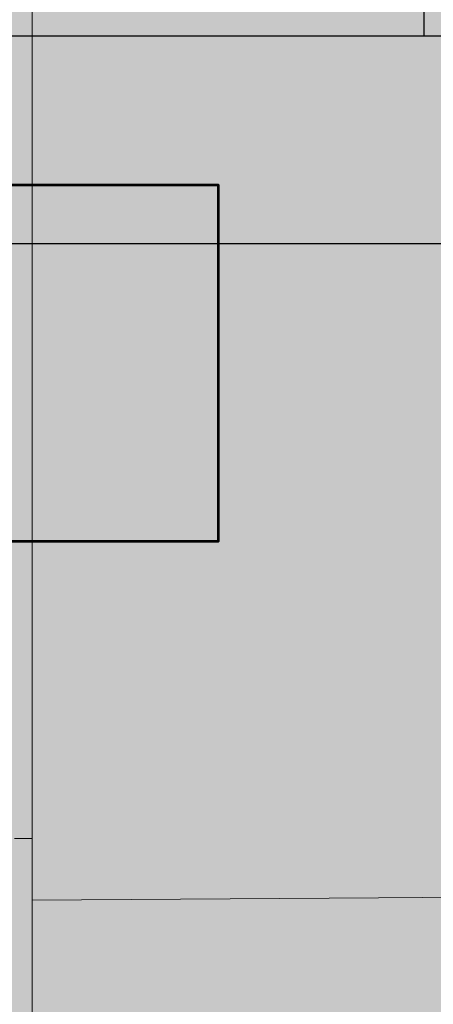
# Model space of a CAD drawing. Units: metres. Extents: x -6 to 77, y -100 to 13.
# Drawn here: x 17 to 17, y -7 to -7 of the extents above; entities that cross this region are included whole.
import ezdxf

# ---------------------------------------------------------------- set-up
doc = ezdxf.new("R2010")
doc.units = ezdxf.units.M
doc.header["$LTSCALE"] = 0.5
doc.header["$MEASUREMENT"] = 0
for name, color, linetype in [('0-falso techo', 254, 'Continuous'), ('0-mob', 2, 'Continuous'), ('0-txt', 11, 'Continuous'), ('i-elec', 12, 'Continuous')]:
    doc.layers.add(name, color=color, linetype=linetype)
doc.layers.add('Escenotecnia', color=1, linetype='Continuous', lineweight=25, true_color=0xff0000)
doc.layers.add('Rigging-Truss-Simplified', color=7, linetype='Continuous', lineweight=25, true_color=0x003dff)
for name, color, linetype, lineweight in [('Lighting-Incandescent', 12, 'Continuous', 5), ('None', 250, 'Continuous', 5), ('Rigging-Truss-Truss', 7, 'Continuous', 5)]:
    doc.layers.add(name, color=color, linetype=linetype, lineweight=lineweight)
doc.styles.add('Arial', font='arial.ttf')

# ---------------------------------------------------------------- blocks, each defined once
blk = doc.blocks.new('UNNO 500GSG planta')
at = {"layer": 'Escenotecnia', "color": 20, "linetype": 'Continuous', "lineweight": 15, "true_color": 0xff3f00}
for p, q in [((130.1, -44.27), (130.1, -39.27)), ((147.39, -44.27), (-137.19, -44.27)), ((147.39, -44.27), (180.4, -44.27))]:
    blk.add_line(p, q, dxfattribs=at)
at = {"layer": 'Escenotecnia', "color": 20, "linetype": 'Continuous', "lineweight": 15, "true_color": 0xff3f00, "flags": 128}
blk.add_lwpolyline([(146.42, -191.17), (146.75, -141.49), (147.39, -44.27)], dxfattribs=at)
blk = doc.blocks.new('A$Ce8848d54')
at = {"layer": 'Escenotecnia', "linetype": 'Continuous', "lineweight": 53, "flags": 128}
blk.add_lwpolyline([(-4.97929, 3.94095), (-4.87939, 3.94095), (-4.87939, 4.28479), (-4.97929, 4.28479)], close=True, dxfattribs=at)
at = {"layer": 'Escenotecnia', "xscale": -0.0009989557959560584, "yscale": 0.0009989557959560584, "zscale": 0.000998955795956058, "rotation": 180}
blk.add_blockref('UNNO 500GSG planta', (-4.92587, 4.18832), dxfattribs=at)
blk = doc.blocks.new('Truss Straight Prolyte H30V-250 287x287x2500 (2D)')
at = {"color": 255, "linetype": 'Continuous', "lineweight": 18}
blk.add_wipeout([(557.57, 95.34), (748.29, -95.38), (770.89, -95.36), (580.17, 95.35)], dxfattribs=at).dxf.layer = 'Rigging-Truss-Truss'
at = {"layer": 'Rigging-Truss-Truss', "color": 7, "linetype": 'Continuous', "lineweight": 18, "flags": 128}
blk.add_lwpolyline([(557.57, 95.34), (748.29, -95.38), (770.89, -95.36), (580.17, 95.35)], close=True, dxfattribs=at)
at = {"color": 255, "linetype": 'Continuous', "lineweight": 18}
blk.add_wipeout([(748.26, 95.34), (770.88, 95.34), (580.16, -95.38), (557.57, -95.36), (748.29, 95.35)], dxfattribs=at).dxf.layer = 'Rigging-Truss-Truss'
at = {"layer": 'Rigging-Truss-Truss', "color": 7, "linetype": 'Continuous', "lineweight": 18, "flags": 128}
blk.add_lwpolyline([(748.26, 95.34), (770.88, 95.34), (580.16, -95.38), (557.57, -95.36), (748.29, 95.35)], dxfattribs=at)
at = {"color": 255, "linetype": 'Continuous', "lineweight": 25, "transparency": 33554687}
for points in [[(0, 143.65), (2500, 143.65), (2500, 95.35), (0, 95.35)], [(0, -95.35), (2500, -95.35), (2500, -143.65), (0, -143.65)]]:
    blk.add_wipeout(points, dxfattribs=at).dxf.layer = 'Rigging-Truss-Truss'
at = {"layer": 'Rigging-Truss-Truss', "color": 7, "linetype": 'Continuous', "lineweight": 25, "transparency": 33554687, "flags": 128}
for points in [[(0, 143.65), (2500, 143.65), (2500, 95.35), (0, 95.35)], [(0, -95.35), (2500, -95.35), (2500, -143.65), (0, -143.65)]]:
    blk.add_lwpolyline(points, close=True, dxfattribs=at)
at = {"color": 255}
blk.add_wipeout([(0, 143.65), (2500, 143.65), (2500, -143.65), (0, -143.65)], dxfattribs=at).dxf.layer = 'Rigging-Truss-Simplified'
at = {"layer": 'Rigging-Truss-Simplified', "flags": 128}
blk.add_lwpolyline([(0, 143.65), (2500, 143.65), (2500, -143.65), (0, -143.65)], close=True, dxfattribs=at)
at = {"layer": 'None', "color": 0, "flags": 1}
for tag in ['Vertical', 'Arc', 'Width', 'Weight', 'CenterBased', 'Top_Valid', 'ConEnd', 'ConLeft', 'ConRight', 'ConHeight', 'ConLeftRot', 'ConRightRot', 'ConHeightRot', 'Width', 'Weight_Imperial', 'Weight_Metric', 'Truss_Color', 'Section', 'Connection', 'Type', 'Center_X', 'Center_Y', 'Center_Z', 'CornerType', 'Top_X', 'Top_Y', 'Top_Z', 'Count', 'ConStart', 'ConBottom', 'ConTop', 'ConLow', 'ConRot', 'ConLowRot', 'ConBottomRot', 'ConTopRot', 'WH', 'WH-A', 'TE', 'TE-A', 'Length', 'Height', 'Right_Valid', 'Right_X', 'Right_Y', 'Right_Z', 'Bottom_Valid', 'High_Valid', 'High_X', 'High_Y', 'High_Z', 'Low_Valid', 'HingeMinAngle', 'HingeMaxAngle', 'Model_Name', 'Manufacturer', 'Length', 'Height', 'User_Field_1', 'User_Field_2', 'User_Field_3', 'User_Field_4', 'User_Field_5', 'User_Field_6', 'Diameter', 'HingeL1', 'HingeL2', 'HingeGeometry', 'ItemType', 'Name', 'Bottom_X', 'Bottom_Y', 'Bottom_Z', 'Low_X', 'Low_Y', 'Low_Z', 'Use']:
    blk.add_attdef(tag, (0, -143.65), '', height=0.18, dxfattribs=at)
blk = doc.blocks.new('Truss (2D)-44')
at = {"layer": 'None', "color": 7, "transparency": 33554687}
blk.add_blockref('Truss Straight Prolyte H30V-250 287x287x2500 (2D)', (0, 0), dxfattribs=at)
at = {"layer": 'None', "color": 0, "flags": 1}
for tag in ['Total_Hung_Weight', 'Width', 'Weight_Imperial', 'Weight_Metric', 'Truss_Color', 'Trim', 'WH', 'WH-A', 'TE', 'TE-A', 'Length', 'Model_Name', 'Manufacturer', 'Length', 'Height', 'User_Field_1', 'User_Field_2', 'User_Field_3', 'User_Field_4', 'User_Field_5', 'User_Field_6', 'Position_Name', 'Location', 'Note']:
    blk.add_attdef(tag, (-3358.8, -1507.09), '', height=0.18, dxfattribs=at)
blk = doc.blocks.new('Group-47')
at = {"color": 255, "linetype": 'Continuous', "lineweight": 25, "transparency": 33554687}
blk.add_wipeout([(-18.79, -175.16), (-35.61, -211.22), (-51.76, -211.22), (-55.26, -183.03), (-57.63, -145.14), (-59.85, -145.13), (-62.91, -120.25), (-79.11, -120.25), (-81.1, -101.07), (-82.86, -81.86), (-84.39, -62.64), (-85.68, -43.39), (-86.73, -24.14), (-87.55, -4.87), (-88.14, 14.41), (-88.49, 33.69), (-86.81, 33.69), (-86.81, 68.91), (-96.26, 79.49), (-96.26, 84.33), (-95.57, 84.33), (-95.41, 487.68), (-107.97, 487.68), (-107.97, 530.78), (-89.62, 530.78), (-90.17, 509.14), (-44.87, 509.14), (-44.87, 530.78), (44.84, 530.78), (44.84, 509.14), (90.13, 509.14), (89.59, 530.78), (107.94, 530.78), (107.94, 487.68), (95.37, 487.68), (95.37, 319), (112.33, 319), (112.33, 306.69), (124.57, 306.69), (124.57, 298.26), (130.47, 298.26), (130.47, 240.51), (124.57, 240.51), (124.57, 234.07), (112.33, 234.07), (112.33, 221.56), (95.37, 221.56), (95.53, 84.33), (96.22, 84.33), (96.22, 79.49), (86.77, 68.91), (86.77, 33.69), (88.46, 33.69), (88.11, 14.41), (87.52, -4.87), (86.7, -24.14), (85.64, -43.39), (84.35, -62.64), (82.83, -81.86), (81.07, -101.07), (79.08, -120.25), (62.88, -120.25), (59.82, -145.13), (57.59, -145.14), (55.23, -183.03), (51.73, -211.22), (35.57, -211.22), (18.76, -175.16)], dxfattribs=at).dxf.layer = 'Lighting-Incandescent'
at = {"layer": 'Lighting-Incandescent', "color": 7, "linetype": 'Continuous', "lineweight": 18, "transparency": 33554687}
blk.add_line((-90.17, 509.14), (95.37, 402.02), dxfattribs=at)
at = {"layer": 'Lighting-Incandescent', "color": 7, "linetype": 'Continuous', "lineweight": 25, "transparency": 33554687, "flags": 128}
blk.add_lwpolyline([(-86.81, 33.69), (-86.81, 68.91), (-96.26, 79.49), (-96.26, 84.33), (-95.57, 84.33), (-95.41, 487.68), (-107.97, 487.68)], dxfattribs=at)
at = {"layer": 'None', "color": 0, "flags": 1}
for tag in ['Voltage', 'GDTF_Fixture_Name', 'GDTF_Fixture_Mode', 'Signal_Connector', 'Weight', 'Candlepower', 'GDTF_Type_ID', 'Wattage', 'Source_Wattage', 'Model_Name', 'FixtureID', 'DeviceBody', 'DeviceLens', 'Device_Type', 'LED_Color_Temperature', 'Frame_Size_Imp', 'Frame_Size_Metric', 'Beam_Angle', 'Field_Angle', 'Beam_Angle_2', 'Field_Angle_2', 'Num_Channels', 'Remarks', 'Inst_Type', 'Power_Connector', 'Lamp']:
    blk.add_attdef(tag, (-107.97, -211.22), '', height=0.18, dxfattribs=at)
at = {"color": 255, "linetype": 'Continuous', "lineweight": 5, "transparency": 33554687}
blk.add_wipeout([(-8.37, 454.79), (7.66, 454.79), (7.66, 484), (-8.37, 484)], dxfattribs=at).dxf.layer = 'Lighting-Incandescent'
at = {"layer": 'Lighting-Incandescent', "color": 7, "transparency": 33554687, "insert": (-0.36, 479.26), "char_height": 18.12, "attachment_point": 2, "line_spacing_factor": 0.970891, "style": 'Arial'}
blk.add_mtext('Z', dxfattribs=at)
blk = doc.blocks.new('NNA_TransformGroup (2D)-35')
at = {"layer": 'None', "color": 7, "transparency": 33554687}
blk.add_blockref('Group-47', (0, 0), dxfattribs=at)
blk = doc.blocks.new('A$C0031aa10')
at = {"color": 7, "transparency": 33554687, "xscale": 0.0009988329642934982, "yscale": 0.0009988329642934982, "zscale": 0.0009988329642934982, "rotation": 270}
blk.add_blockref('NNA_TransformGroup (2D)-35', (-9.88056, 4.89572), dxfattribs=at)
at = {"color": 0, "flags": 1}
for tag, p, rotation in [('Signal_Connector', (-3.45757, 14.90651), 271.3447), ('Wattage', (-3.45757, 14.90651), 271.3447), ('Voltage', (-3.45757, 14.90651), 271.3447), ('Weight', (-3.45757, 14.90651), 271.3447), ('Lamp', (-3.45757, 14.90651), 271.3447), ('GDTF_Type_ID', (-3.45757, 14.90651), 271.3447), ('Candlepower', (-3.45757, 14.90651), 271.3447), ('Inst_Type', (-3.45757, 14.90651), 271.3447), ('Device_Type', (-3.45757, 14.90651), 271.3447), ('Beam_Angle', (-3.45757, 14.90651), 271.3447), ('Field_Angle', (-3.45757, 14.90651), 271.3447), ('Beam_Angle_2', (-3.45757, 14.90651), 271.3447), ('Field_Angle_2', (-3.45757, 14.90651), 271.3447), ('Source_Wattage', (-3.45757, 14.90651), 271.3447), ('DeviceBody', (-3.45757, 14.90651), 271.3447), ('LED_Color_Temperature', (-3.45757, 14.90651), 271.3447), ('Num_Channels', (-3.45757, 14.90651), 271.3447), ('GDTF_Fixture_Name', (-3.45757, 14.90651), 271.3447), ('GDTF_Fixture_Mode', (-3.45757, 14.90651), 271.3447), ('Model_Name', (-3.45757, 14.90651), 271.3447), ('Power_Connector', (-3.45757, 14.90651), 271.3447), ('Frame_Size_Imp', (-3.45757, 14.90651), 271.3447), ('Frame_Size_Metric', (-3.45757, 14.90651), 271.3447), ('FixtureID', (-3.45757, 14.90651), 271.3447), ('DeviceLens', (-3.45757, 14.90651), 271.3447), ('Remarks', (-3.45757, 14.90651), 271.3447), ('Wattage', (-4.33623, 13.77816), 270), ('Voltage', (-4.33623, 13.77816), 270), ('Weight', (-4.33623, 13.77816), 270), ('GDTF_Type_ID', (-4.33623, 13.77816), 270), ('Signal_Connector', (-4.33623, 13.77816), 270), ('Source_Wattage', (-4.33623, 13.77816), 270), ('Candlepower', (-4.33623, 13.77816), 270), ('Inst_Type', (-4.33623, 13.77816), 270), ('DeviceBody', (-4.33623, 13.77816), 270), ('Device_Type', (-4.33623, 13.77816), 270), ('Lamp', (-4.33623, 13.77816), 270), ('LED_Color_Temperature', (-4.33623, 13.77816), 270), ('Frame_Size_Imp', (-4.33623, 13.77816), 270), ('Beam_Angle', (-4.33623, 13.77816), 270), ('Field_Angle', (-4.33623, 13.77816), 270), ('Beam_Angle_2', (-4.33623, 13.77816), 270), ('Field_Angle_2', (-4.33623, 13.77816), 270), ('GDTF_Fixture_Name', (-4.33623, 13.77816), 270), ('GDTF_Fixture_Mode', (-4.33623, 13.77816), 270), ('Model_Name', (-4.33623, 13.77816), 270), ('Power_Connector', (-4.33623, 13.77816), 270), ('Frame_Size_Metric', (-4.33623, 13.77816), 270), ('Num_Channels', (-4.33623, 13.77816), 270), ('FixtureID', (-4.33623, 13.77816), 270), ('DeviceLens', (-4.33623, 13.77816), 270), ('Remarks', (-4.33623, 13.77816), 270), ('Wattage', (-6.36389, 11.79956), 270), ('Voltage', (-6.36389, 11.79956), 270), ('Weight', (-6.36389, 11.79956), 270), ('Signal_Connector', (-6.36389, 11.79956), 270), ('Source_Wattage', (-6.36389, 11.79956), 270), ('Beam_Angle', (-6.36389, 11.79956), 270), ('Field_Angle', (-6.36389, 11.79956), 270), ('Beam_Angle_2', (-6.36389, 11.79956), 270), ('Field_Angle_2', (-6.36389, 11.79956), 270), ('GDTF_Type_ID', (-6.36389, 11.79956), 270), ('Candlepower', (-6.36389, 11.79956), 270), ('Inst_Type', (-6.36389, 11.79956), 270), ('DeviceBody', (-6.36389, 11.79956), 270), ('Device_Type', (-6.36389, 11.79956), 270), ('Lamp', (-6.36389, 11.79956), 270), ('LED_Color_Temperature', (-6.36389, 11.79956), 270), ('Frame_Size_Imp', (-6.36389, 11.79956), 270), ('GDTF_Fixture_Name', (-6.36389, 11.79956), 270), ('GDTF_Fixture_Mode', (-6.36389, 11.79956), 270), ('Model_Name', (-6.36389, 11.79956), 270), ('Power_Connector', (-6.36389, 11.79956), 270), ('Frame_Size_Metric', (-6.36389, 11.79956), 270), ('Num_Channels', (-6.36389, 11.79956), 270), ('FixtureID', (-6.36389, 11.79956), 270), ('DeviceLens', (-6.36389, 11.79956), 270), ('Remarks', (-6.36389, 11.79956), 270), ('Voltage', (-7.13033, 11.03312), 270), ('Signal_Connector', (-7.13033, 11.03312), 270), ('Wattage', (-7.13033, 11.03312), 270), ('Source_Wattage', (-7.13033, 11.03312), 270), ('Weight', (-7.13033, 11.03312), 270), ('Beam_Angle', (-7.13033, 11.03312), 270), ('Field_Angle', (-7.13033, 11.03312), 270), ('Beam_Angle_2', (-7.13033, 11.03312), 270), ('Field_Angle_2', (-7.13033, 11.03312), 270), ('GDTF_Type_ID', (-7.13033, 11.03312), 270), ('Candlepower', (-7.13033, 11.03312), 270), ('Inst_Type', (-7.13033, 11.03312), 270), ('DeviceBody', (-7.13033, 11.03312), 270), ('Device_Type', (-7.13033, 11.03312), 270), ('Lamp', (-7.13033, 11.03312), 270), ('LED_Color_Temperature', (-7.13033, 11.03312), 270), ('Frame_Size_Imp', (-7.13033, 11.03312), 270), ('GDTF_Fixture_Name', (-7.13033, 11.03312), 270), ('GDTF_Fixture_Mode', (-7.13033, 11.03312), 270), ('Model_Name', (-7.13033, 11.03312), 270), ('Power_Connector', (-7.13033, 11.03312), 270), ('Frame_Size_Metric', (-7.13033, 11.03312), 270), ('Num_Channels', (-7.13033, 11.03312), 270), ('FixtureID', (-7.13033, 11.03312), 270), ('DeviceLens', (-7.13033, 11.03312), 270), ('Remarks', (-7.13033, 11.03312), 270), ('Voltage', (-7.89677, 10.26668), 270), ('Signal_Connector', (-7.89677, 10.26668), 270), ('Wattage', (-7.89677, 10.26668), 270), ('Source_Wattage', (-7.89677, 10.26668), 270), ('Weight', (-7.89677, 10.26668), 270), ('GDTF_Type_ID', (-7.89677, 10.26668), 270), ('Candlepower', (-7.89677, 10.26668), 270), ('Inst_Type', (-7.89677, 10.26668), 270), ('DeviceBody', (-7.89677, 10.26668), 270), ('Device_Type', (-7.89677, 10.26668), 270), ('Lamp', (-7.89677, 10.26668), 270), ('LED_Color_Temperature', (-7.89677, 10.26668), 270), ('Frame_Size_Imp', (-7.89677, 10.26668), 270), ('Beam_Angle', (-7.89677, 10.26668), 270), ('Field_Angle', (-7.89677, 10.26668), 270), ('Beam_Angle_2', (-7.89677, 10.26668), 270), ('Field_Angle_2', (-7.89677, 10.26668), 270), ('GDTF_Fixture_Name', (-7.89677, 10.26668), 270), ('GDTF_Fixture_Mode', (-7.89677, 10.26668), 270), ('Model_Name', (-7.89677, 10.26668), 270), ('Power_Connector', (-7.89677, 10.26668), 270), ('Frame_Size_Metric', (-7.89677, 10.26668), 270), ('Num_Channels', (-7.89677, 10.26668), 270), ('FixtureID', (-7.89677, 10.26668), 270), ('DeviceLens', (-7.89677, 10.26668), 270), ('Remarks', (-7.89677, 10.26668), 270), ('Voltage', (-9.78036, 8.50576), 270), ('Wattage', (-9.78036, 8.50576), 270), ('Weight', (-9.78036, 8.50576), 270), ('Signal_Connector', (-9.78036, 8.50576), 270), ('Source_Wattage', (-9.78036, 8.50576), 270), ('Beam_Angle', (-9.78036, 8.50576), 270), ('Field_Angle', (-9.78036, 8.50576), 270), ('Beam_Angle_2', (-9.78036, 8.50576), 270), ('Field_Angle_2', (-9.78036, 8.50576), 270), ('GDTF_Type_ID', (-9.78036, 8.50576), 270), ('Candlepower', (-9.78036, 8.50576), 270), ('Inst_Type', (-9.78036, 8.50576), 270), ('DeviceBody', (-9.78036, 8.50576), 270), ('Device_Type', (-9.78036, 8.50576), 270), ('Lamp', (-9.78036, 8.50576), 270), ('LED_Color_Temperature', (-9.78036, 8.50576), 270), ('Frame_Size_Imp', (-9.78036, 8.50576), 270), ('GDTF_Fixture_Name', (-9.78036, 8.50576), 270), ('GDTF_Fixture_Mode', (-9.78036, 8.50576), 270), ('Model_Name', (-9.78036, 8.50576), 270), ('Power_Connector', (-9.78036, 8.50576), 270), ('Frame_Size_Metric', (-9.78036, 8.50576), 270), ('Num_Channels', (-9.78036, 8.50576), 270), ('FixtureID', (-9.78036, 8.50576), 270), ('DeviceLens', (-9.78036, 8.50576), 270), ('Remarks', (-9.78036, 8.50576), 270), ('Wattage', (-10.75467, 7.58789), 270), ('Voltage', (-10.75467, 7.58789), 270), ('Weight', (-10.75467, 7.58789), 270), ('GDTF_Type_ID', (-10.75467, 7.58789), 270), ('Signal_Connector', (-10.75467, 7.58789), 270), ('Source_Wattage', (-10.75467, 7.58789), 270), ('Inst_Type', (-10.75467, 7.58789), 270), ('DeviceBody', (-10.75467, 7.58789), 270), ('Device_Type', (-10.75467, 7.58789), 270), ('Beam_Angle', (-10.75467, 7.58789), 270), ('Field_Angle', (-10.75467, 7.58789), 270), ('Beam_Angle_2', (-10.75467, 7.58789), 270), ('Field_Angle_2', (-10.75467, 7.58789), 270), ('Candlepower', (-10.75467, 7.58789), 270), ('Lamp', (-10.75467, 7.58789), 270), ('LED_Color_Temperature', (-10.75467, 7.58789), 270), ('Frame_Size_Imp', (-10.75467, 7.58789), 270), ('GDTF_Fixture_Name', (-10.75467, 7.58789), 270), ('GDTF_Fixture_Mode', (-10.75467, 7.58789), 270), ('Model_Name', (-10.75467, 7.58789), 270), ('Power_Connector', (-10.75467, 7.58789), 270), ('Frame_Size_Metric', (-10.75467, 7.58789), 270), ('Num_Channels', (-10.75467, 7.58789), 270), ('FixtureID', (-10.75467, 7.58789), 270), ('DeviceLens', (-10.75467, 7.58789), 270), ('Remarks', (-10.75467, 7.58789), 270), ('Voltage', (-5.24359, 6.80716), 270), ('Wattage', (-5.24359, 6.80716), 270), ('Weight', (-5.24359, 6.80716), 270), ('GDTF_Type_ID', (-5.24359, 6.80716), 270), ('Signal_Connector', (-5.24359, 6.80716), 270), ('Source_Wattage', (-5.24359, 6.80716), 270), ('Inst_Type', (-5.24359, 6.80716), 270), ('DeviceBody', (-5.24359, 6.80716), 270), ('Device_Type', (-5.24359, 6.80716), 270), ('Beam_Angle', (-5.24359, 6.80716), 270), ('Field_Angle', (-5.24359, 6.80716), 270), ('Beam_Angle_2', (-5.24359, 6.80716), 270), ('Field_Angle_2', (-5.24359, 6.80716), 270), ('Candlepower', (-5.24359, 6.80716), 270), ('Lamp', (-5.24359, 6.80716), 270), ('LED_Color_Temperature', (-5.24359, 6.80716), 270), ('Frame_Size_Imp', (-5.24359, 6.80716), 270), ('GDTF_Fixture_Name', (-5.24359, 6.80716), 270), ('GDTF_Fixture_Mode', (-5.24359, 6.80716), 270), ('Model_Name', (-5.24359, 6.80716), 270), ('Power_Connector', (-5.24359, 6.80716), 270), ('Frame_Size_Metric', (-5.24359, 6.80716), 270), ('Num_Channels', (-5.24359, 6.80716), 270), ('FixtureID', (-5.24359, 6.80716), 270), ('DeviceLens', (-5.24359, 6.80716), 270), ('Remarks', (-5.24359, 6.80716), 270)]:
    blk.add_attdef(tag, p, '', height=0.00018, rotation=rotation, dxfattribs=at)
at = {"layer": 'None', "color": 0, "flags": 1}
for tag, p, rotation in [('Total_Hung_Weight', (3.03374, 9.71113), 90), ('Position_Name', (3.03374, 9.71113), 90), ('Location', (3.03374, 9.71113), 90), ('Length', (3.03374, 9.71113), 90), ('Trim', (3.03374, 9.71113), 90), ('Note', (3.03374, 9.71113), 90), ('Total_Hung_Weight', (2.52811, 9.2055), 90), ('Position_Name', (2.52811, 9.2055), 90), ('Location', (2.52811, 9.2055), 90), ('Length', (2.52811, 9.2055), 90), ('Trim', (2.52811, 9.2055), 90), ('Note', (2.52811, 9.2055), 90), ('Total_Hung_Weight', (2.02343, 8.70082), 90), ('Length', (2.02343, 8.70082), 90), ('Position_Name', (2.02343, 8.70082), 90), ('Location', (2.02343, 8.70082), 90), ('Trim', (2.02343, 8.70082), 90), ('Note', (2.02343, 8.70082), 90), ('Total_Hung_Weight', (1.53037, 8.20776), 90), ('Length', (1.53037, 8.20776), 90), ('Position_Name', (1.53037, 8.20776), 90), ('Location', (1.53037, 8.20776), 90), ('Trim', (1.53037, 8.20776), 90), ('Note', (1.53037, 8.20776), 90), ('Total_Hung_Weight', (1.03615, 7.71354), 90), ('Position_Name', (1.03615, 7.71354), 90), ('Location', (1.03615, 7.71354), 90), ('Length', (1.03615, 7.71354), 90), ('Trim', (1.03615, 7.71354), 90), ('Note', (1.03615, 7.71354), 90), ('Total_Hung_Weight', (0.54356, 7.22095), 90), ('Position_Name', (0.54356, 7.22095), 90), ('Location', (0.54356, 7.22095), 90), ('Length', (0.54356, 7.22095), 90), ('Trim', (0.54356, 7.22095), 90), ('Note', (0.54356, 7.22095), 90), ('Total_Hung_Weight', (0.03655, 6.71394), 90), ('Position_Name', (0.03655, 6.71394), 90), ('Location', (0.03655, 6.71394), 90), ('Length', (0.03655, 6.71394), 90), ('Trim', (0.03655, 6.71394), 90), ('Note', (0.03655, 6.71394), 90), ('Total_Hung_Weight', (-0.46116, 6.21623), 90), ('Position_Name', (-0.46116, 6.21623), 90), ('Location', (-0.46116, 6.21623), 90), ('Length', (-0.46116, 6.21623), 90), ('Trim', (-0.46116, 6.21623), 90), ('Note', (-0.46116, 6.21623), 90), ('Total_Hung_Weight', (-0.95824, 5.71914), 90), ('Position_Name', (-0.95824, 5.71914), 90), ('Length', (-0.95824, 5.71914), 90), ('Location', (-0.95824, 5.71914), 90), ('Trim', (-0.95824, 5.71914), 90), ('Note', (-0.95824, 5.71914), 90), ('Total_Hung_Weight', (-1.45246, 5.22493), 90), ('Position_Name', (-1.45246, 5.22493), 90), ('Length', (-1.45246, 5.22493), 90), ('Location', (-1.45246, 5.22493), 90), ('Trim', (-1.45246, 5.22493), 90), ('Note', (-1.45246, 5.22493), 90), ('Total_Hung_Weight', (-5.80139, 4.82677), 180), ('Weight_Imperial', (-5.80139, 4.82677), 180), ('Position_Name', (-5.80139, 4.82677), 180), ('Weight_Metric', (-5.80139, 4.82677), 180), ('Manufacturer', (-5.80139, 4.82677), 180), ('Model_Name', (-5.80139, 4.82677), 180), ('User_Field_4', (-5.80139, 4.82677), 180), ('User_Field_6', (-5.80139, 4.82677), 180), ('User_Field_1', (-5.80139, 4.82677), 180), ('User_Field_2', (-5.80139, 4.82677), 180), ('User_Field_3', (-5.80139, 4.82677), 180), ('User_Field_5', (-5.80139, 4.82677), 180), ('Truss_Color', (-5.80139, 4.82677), 180), ('Location', (-5.80139, 4.82677), 180), ('Length', (-5.80139, 4.82677), 180), ('Length', (-5.80139, 4.82677), 180), ('Height', (-5.80139, 4.82677), 180), ('Width', (-5.80139, 4.82677), 180), ('WH-A', (-5.80139, 4.82677), 180), ('Note', (-5.80139, 4.82677), 180), ('TE-A', (-5.80139, 4.82677), 180), ('Trim', (-5.80139, 4.82677), 180), ('WH', (-5.80139, 4.82677), 180), ('TE', (-5.80139, 4.82677), 180), ('Total_Hung_Weight', (-3.98539, 3.14559), 90), ('Position_Name', (-3.98539, 3.14559), 90), ('Location', (-3.98539, 3.14559), 90), ('Length', (-3.98539, 3.14559), 90), ('Trim', (-3.98539, 3.14559), 90), ('Note', (-3.98539, 3.14559), 90), ('Total_Hung_Weight', (-4.98516, 2.75809), 90), ('Length', (-4.98516, 2.75809), 90), ('Position_Name', (-4.98516, 2.75809), 90), ('Location', (-4.98516, 2.75809), 90), ('Trim', (-4.98516, 2.75809), 90), ('Note', (-4.98516, 2.75809), 90), ('Total_Hung_Weight', (-4.47798, 2.653), 90), ('Position_Name', (-4.47798, 2.653), 90), ('Location', (-4.47798, 2.653), 90), ('Length', (-4.47798, 2.653), 90), ('Trim', (-4.47798, 2.653), 90), ('Note', (-4.47798, 2.653), 90), ('Total_Hung_Weight', (-5.48269, 1.64828), 90), ('Position_Name', (-5.48269, 1.64828), 90), ('Length', (-5.48269, 1.64828), 90), ('Location', (-5.48269, 1.64828), 90), ('Trim', (-5.48269, 1.64828), 90), ('Note', (-5.48269, 1.64828), 90), ('Total_Hung_Weight', (-5.97978, 1.15119), 90), ('Position_Name', (-5.97978, 1.15119), 90), ('Length', (-5.97978, 1.15119), 90), ('Location', (-5.97978, 1.15119), 90), ('Trim', (-5.97978, 1.15119), 90), ('Note', (-5.97978, 1.15119), 90), ('Total_Hung_Weight', (-6.474, 0.65697), 90), ('Position_Name', (-6.474, 0.65697), 90), ('Location', (-6.474, 0.65697), 90), ('Length', (-6.474, 0.65697), 90), ('Trim', (-6.474, 0.65697), 90), ('Note', (-6.474, 0.65697), 90), ('Total_Hung_Weight', (-7.87568, -1.35458), 90), ('Length', (-7.87568, -1.35458), 90), ('Position_Name', (-7.87568, -1.35458), 90), ('Location', (-7.87568, -1.35458), 90), ('Trim', (-7.87568, -1.35458), 90), ('Note', (-7.87568, -1.35458), 90), ('Total_Hung_Weight', (-8.38131, -1.86021), 90), ('Position_Name', (-8.38131, -1.86021), 90), ('Location', (-8.38131, -1.86021), 90), ('Length', (-8.38131, -1.86021), 90), ('Trim', (-8.38131, -1.86021), 90), ('Note', (-8.38131, -1.86021), 90), ('Total_Hung_Weight', (-8.88599, -2.36489), 90), ('Length', (-8.88599, -2.36489), 90), ('Position_Name', (-8.88599, -2.36489), 90), ('Location', (-8.88599, -2.36489), 90), ('Trim', (-8.88599, -2.36489), 90), ('Note', (-8.88599, -2.36489), 90), ('Total_Hung_Weight', (-9.37905, -2.85795), 90), ('Length', (-9.37905, -2.85795), 90), ('Position_Name', (-9.37905, -2.85795), 90), ('Location', (-9.37905, -2.85795), 90), ('Trim', (-9.37905, -2.85795), 90), ('Note', (-9.37905, -2.85795), 90), ('Total_Hung_Weight', (-15.72306, -3.24473), 90), ('Weight_Imperial', (-15.72306, -3.24473), 90), ('Weight_Metric', (-15.72306, -3.24473), 90), ('Manufacturer', (-15.72306, -3.24473), 90), ('Model_Name', (-15.72306, -3.24473), 90), ('User_Field_4', (-15.72306, -3.24473), 90), ('User_Field_6', (-15.72306, -3.24473), 90), ('User_Field_1', (-15.72306, -3.24473), 90), ('User_Field_2', (-15.72306, -3.24473), 90), ('User_Field_3', (-15.72306, -3.24473), 90), ('User_Field_5', (-15.72306, -3.24473), 90), ('Truss_Color', (-15.72306, -3.24473), 90), ('Length', (-15.72306, -3.24473), 90), ('Length', (-15.72306, -3.24473), 90), ('Height', (-15.72306, -3.24473), 90), ('Width', (-15.72306, -3.24473), 90), ('Position_Name', (-15.72306, -3.24473), 90), ('Location', (-15.72306, -3.24473), 90), ('Trim', (-15.72306, -3.24473), 90), ('WH-A', (-15.72306, -3.24473), 90), ('Note', (-15.72306, -3.24473), 90), ('TE-A', (-15.72306, -3.24473), 90), ('WH', (-15.72306, -3.24473), 90), ('TE', (-15.72306, -3.24473), 90), ('Total_Hung_Weight', (-9.87327, -3.35217), 90), ('Position_Name', (-9.87327, -3.35217), 90), ('Location', (-9.87327, -3.35217), 90), ('Length', (-9.87327, -3.35217), 90), ('Trim', (-9.87327, -3.35217), 90), ('Note', (-9.87327, -3.35217), 90), ('Total_Hung_Weight', (-10.87287, -4.35177), 90), ('Position_Name', (-10.87287, -4.35177), 90), ('Location', (-10.87287, -4.35177), 90), ('Length', (-10.87287, -4.35177), 90), ('Trim', (-10.87287, -4.35177), 90), ('Note', (-10.87287, -4.35177), 90), ('Total_Hung_Weight', (-11.37058, -4.84948), 90), ('Position_Name', (-11.37058, -4.84948), 90), ('Location', (-11.37058, -4.84948), 90), ('Length', (-11.37058, -4.84948), 90), ('Trim', (-11.37058, -4.84948), 90), ('Note', (-11.37058, -4.84948), 90), ('Total_Hung_Weight', (-11.86766, -5.34656), 90), ('Position_Name', (-11.86766, -5.34656), 90), ('Length', (-11.86766, -5.34656), 90), ('Location', (-11.86766, -5.34656), 90), ('Trim', (-11.86766, -5.34656), 90), ('Note', (-11.86766, -5.34656), 90), ('Total_Hung_Weight', (-12.36188, -5.84078), 90), ('Position_Name', (-12.36188, -5.84078), 90), ('Length', (-12.36188, -5.84078), 90), ('Location', (-12.36188, -5.84078), 90), ('Trim', (-12.36188, -5.84078), 90), ('Note', (-12.36188, -5.84078), 90)]:
    blk.add_attdef(tag, p, '', height=0.00018, rotation=rotation, dxfattribs=at)
at = {"layer": 'None', "color": 0, "width": 9.98833, "flags": 1}
for tag in ['Total_Hung_Weight', 'Position_Name', 'Location', 'Length', 'Note', 'Trim']:
    blk.add_attdef(tag, (-12.16998, -3.84476), '', height=0.000018, rotation=90, dxfattribs=at)
at = {"color": 250, "transparency": 33554687, "xscale": 0.0009988329642934982, "yscale": 0.0009988329642934982, "zscale": 0.0009988329642934982, "rotation": 270}
blk.add_blockref('Truss (2D)-44', (-9.5245, 5.65704), dxfattribs=at)

msp = doc.modelspace()

# ---------------------------------------------------------------- block references
at = {"layer": 'i-elec', "rotation": 270}
msp.add_blockref('A$C0031aa10', (12.2132, -16.58877), dxfattribs=at)

# ---------------------------------------------------------------- next in the draw order: hatches: boundary and pattern name
at = {"layer": '0-txt', "true_color": 0xb9b2ac, "transparency": 33554623}
h = msp.add_hatch(color=253, dxfattribs=at)
h.dxf.hatch_style = 1
h.paths.add_polyline_path([(12.7135, 6.88714), (14.38467, 6.88714), (14.38467, 8.19037), (25.36467, 8.19037), (25.36467, 6.88714), (26.96936, 6.88714), (26.96936, 6.45764), (27.46436, 6.45764), (27.46436, 3.10314), (26.96936, 3.10314), (26.96936, 2.50764), (27.46436, 2.50764), (27.46436, -0.86601), (26.96936, -0.86601), (26.96936, -1.46151), (27.46436, -1.46151), (27.46436, -4.81601), (26.96936, -4.81601), (26.96936, -5.41151), (27.46436, -5.41151), (27.46436, -8.76601), (26.96936, -8.76601), (26.96936, -9.36151), (27.46436, -9.36076), (27.46436, -11.36526), (26.96936, -11.36601), (26.96936, -11.96151), (27.46436, -11.96076), (27.46436, -15.96494), (26.96936, -15.9657), (26.96936, -16.56119), (27.46436, -16.56119), (27.46436, -18.44974), (12.2185, -18.44974), (12.2185, -16.52366), (12.862, -16.52366), (12.862, -16.04967), (12.2185, -16.04967), (12.0275, -15.32484), (12.0275, -12.62484), (12.2185, -11.90001), (12.862, -11.90001), (12.862, -11.42601), (12.2185, -11.42601), (12.2185, -9.36151), (12.7135, -9.36151), (12.7135, -8.76601), (12.2185, -8.76601), (12.2185, -8.43801), (12.0275, -8.43801), (12.0275, -5.73801), (12.2185, -5.73801), (12.2185, -5.41076), (12.7135, -5.41076), (12.7135, -4.81526), (12.2185, -4.81526), (12.2185, -1.46001), (12.7135, -1.46001)])

# ---------------------------------------------------------------- next in the draw order: linework, layer by layer
at = {"layer": '0-mob', "color": 253, "linetype": 'Continuous', "flags": 128}
msp.add_lwpolyline([(16.86982, -6.49304), (16.86982, -6.97908), (17.35554, -6.97908), (17.35554, -6.49304)], close=True, dxfattribs=at)

# ---------------------------------------------------------------- next in the draw order: block references
at = {"layer": '0-falso techo', "rotation": 270}
msp.add_blockref('A$Ce8848d54', (12.862, -11.94206), dxfattribs=at)

doc.saveas('drawing.dxf')
